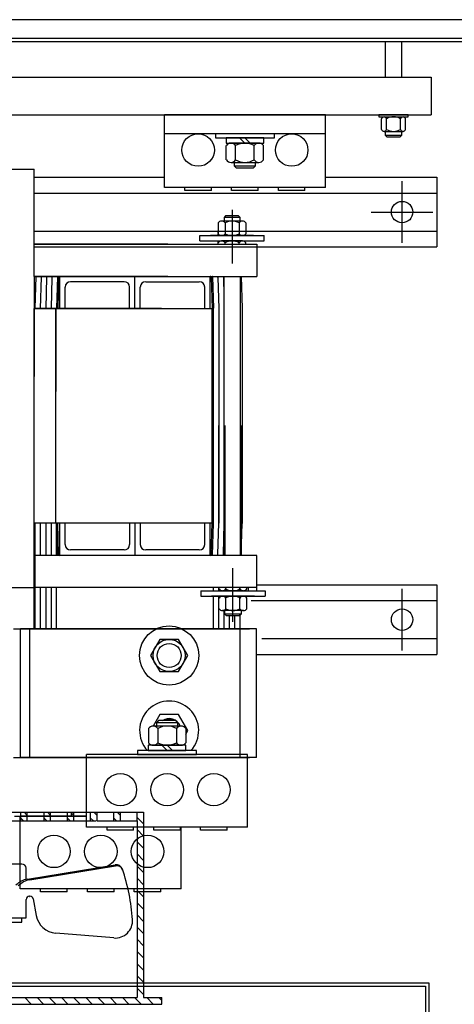
# Model space of a CAD drawing. Units: inches. Extents: x -3 to 214, y 3 to 160.
# Drawn here: x 50 to 60, y 136 to 159 of the extents above; entities that cross this region are included whole.
import ezdxf

# ---------------------------------------------------------------- set-up
doc = ezdxf.new("R2010")
doc.units = ezdxf.units.IN
doc.header["$MEASUREMENT"] = 0
doc.linetypes.add('AUSGEZOGEN', pattern=[0])
doc.linetypes.add('VERDECKT', pattern=[0.375, 0.25, -0.125])

msp = doc.modelspace()

# ---------------------------------------------------------------- linework, layer by layer
at = {"color": 7, "linetype": 'Continuous', "lineweight": 25}
for p, q in [((60.932, 158.567), (10.456, 158.567)), ((61.694, 158.127), (9.694, 158.127)), ((61.619, 158.053), (9.769, 158.053)), ((58.625, 158.053), (58.625, 157.227)), ((59.013, 157.227), (59.013, 158.053)), ((11.694, 157.227), (59.694, 157.227)), ((11.694, 157.227), (59.694, 157.227)), ((59.694, 157.227), (59.694, 156.347)), ((59.694, 157.227), (59.694, 156.347)), ((11.694, 156.347), (59.694, 156.347)), ((11.694, 156.347), (59.694, 156.347)), ((59.163, 156.347), (58.475, 156.347)), ((58.475, 156.347), (58.475, 156.303)), ((58.475, 156.347), (58.475, 156.303)), ((59.163, 156.347), (58.475, 156.347)), ((58.475, 156.303), (59.163, 156.303)), ((58.475, 156.303), (59.163, 156.303)), ((58.538, 156.01), (58.538, 156.26)), ((58.538, 156.01), (58.538, 156.26)), ((58.657, 156.01), (58.657, 156.26)), ((58.657, 156.01), (58.657, 156.26)), ((58.982, 156.01), (58.982, 156.26)), ((58.982, 156.01), (58.982, 156.26)), ((59.1, 156.01), (59.1, 156.26)), ((59.1, 156.01), (59.1, 156.26)), ((59.163, 156.303), (59.163, 156.347)), ((59.163, 156.303), (59.163, 156.347)), ((58.598, 155.966), (59.041, 155.966)), ((58.598, 155.966), (59.041, 155.966)), ((58.625, 155.966), (58.625, 155.88)), ((58.625, 155.966), (58.625, 155.88)), ((58.625, 155.88), (59.013, 155.88)), ((58.625, 155.88), (58.664, 155.841)), ((58.625, 155.88), (58.664, 155.841)), ((58.625, 155.88), (59.013, 155.88)), ((58.664, 155.841), (58.975, 155.841)), ((58.664, 155.841), (58.975, 155.841)), ((58.975, 155.841), (59.013, 155.88)), ((58.975, 155.841), (59.013, 155.88)), ((59.013, 155.88), (59.013, 155.966)), ((59.013, 155.88), (59.013, 155.966)), ((50.449, 154.898), (53.481, 154.898)), ((57.231, 154.898), (59.824, 154.898)), ((59.824, 154.898), (59.824, 153.273)), ((59.018, 153.365), (59.018, 154.805)), ((50.449, 154.528), (59.824, 154.528)), ((58.298, 154.085), (59.738, 154.085)), ((50.449, 153.643), (59.824, 153.643)), ((50.449, 153.273), (59.824, 153.273)), ((55.634, 145.403), (59.824, 145.403)), ((59.018, 143.87), (59.018, 145.31)), ((59.824, 145.403), (59.824, 143.778)), ((55.501, 145.033), (59.824, 145.033)), ((55.751, 144.148), (59.824, 144.148)), ((55.626, 143.778), (59.824, 143.778)), ((11.749, 136.127), (59.639, 136.127)), ((11.749, 136.127), (59.639, 136.127)), ((11.824, 136.053), (59.564, 136.053)), ((11.824, 136.053), (59.564, 136.053)), ((59.564, 136.053), (59.564, 134.202)), ((59.639, 136.127), (59.639, 134.202))]:
    msp.add_line(p, q, dxfattribs=at)
at = {"color": 7, "lineweight": 25}
for p, q in [((57.231, 156.347), (53.481, 156.347)), ((53.481, 154.66), (53.481, 156.347)), ((57.231, 154.66), (57.231, 156.347)), ((57.231, 155.907), (53.481, 155.907)), ((56.044, 155.91), (54.669, 155.91)), ((54.669, 155.91), (54.669, 155.817)), ((54.669, 155.817), (56.044, 155.817)), ((55.796, 155.817), (54.917, 155.817)), ((54.917, 155.817), (54.917, 155.692)), ((55.231, 155.817), (55.356, 155.692)), ((55.356, 155.817), (55.481, 155.692)), ((55.796, 155.692), (55.796, 155.817)), ((56.044, 155.817), (56.044, 155.91)), ((54.917, 155.692), (55.796, 155.692)), ((54.923, 155.302), (54.923, 155.634)), ((55.681, 155.692), (55.032, 155.692)), ((55.14, 155.302), (55.14, 155.634)), ((55.573, 155.302), (55.573, 155.634)), ((55.789, 155.302), (55.789, 155.634)), ((48.699, 155.085), (50.449, 155.085)), ((50.449, 152.588), (50.449, 155.085)), ((55.032, 155.244), (55.681, 155.244)), ((55.106, 155.244), (55.106, 155.166)), ((55.106, 155.166), (55.606, 155.166)), ((55.106, 155.166), (55.153, 155.119)), ((55.153, 155.119), (55.559, 155.119)), ((55.559, 155.119), (55.606, 155.166)), ((55.606, 155.166), (55.606, 155.244)), ((57.231, 154.66), (53.481, 154.66)), ((53.956, 154.587), (53.956, 154.66)), ((54.576, 154.587), (54.576, 154.66)), ((55.046, 154.587), (55.046, 154.66)), ((55.666, 154.587), (55.666, 154.66)), ((56.136, 154.587), (56.136, 154.66)), ((56.756, 154.587), (56.756, 154.66)), ((54.576, 154.587), (53.956, 154.587)), ((54.576, 154.587), (53.956, 154.587)), ((55.666, 154.587), (55.046, 154.587)), ((55.666, 154.587), (55.046, 154.587)), ((56.756, 154.587), (56.136, 154.587)), ((56.756, 154.587), (56.136, 154.587)), ((54.907, 154), (54.869, 153.961)), ((55.244, 153.961), (54.869, 153.961)), ((54.869, 153.961), (54.869, 153.875)), ((55.205, 154), (54.907, 154)), ((55.056, 154.134), (55.056, 152.884)), ((55.244, 153.961), (55.205, 154)), ((55.244, 153.875), (55.244, 153.961)), ((54.732, 153.831), (54.732, 153.581)), ((55.3, 153.875), (54.813, 153.875)), ((54.894, 153.831), (54.894, 153.581)), ((55.219, 153.831), (55.219, 153.581)), ((55.381, 153.831), (55.381, 153.581)), ((54.306, 153.413), (54.306, 153.538)), ((54.306, 153.538), (55.806, 153.538)), ((55.556, 153.538), (54.556, 153.538)), ((54.712, 153.538), (55.4, 153.538)), ((55.4, 153.538), (54.712, 153.538)), ((54.813, 153.538), (55.3, 153.538)), ((55.806, 153.413), (55.806, 153.538)), ((53.564, 153.338), (50.449, 153.338)), ((50.449, 153.338), (55.632, 153.338)), ((54.306, 153.413), (55.806, 153.413)), ((54.732, 153.338), (54.732, 153.369)), ((55.3, 153.413), (54.813, 153.413)), ((54.813, 153.413), (55.3, 153.413)), ((55.3, 153.413), (54.813, 153.413)), ((54.894, 153.338), (54.894, 153.369)), ((55.219, 153.338), (55.219, 153.369)), ((55.219, 153.338), (55.219, 153.369)), ((55.381, 153.338), (55.381, 153.369)), ((55.632, 153.338), (55.632, 152.588)), ((50.439, 152.588), (55.632, 152.588)), ((53.564, 152.588), (50.449, 152.588)), ((50.449, 152.588), (50.449, 150.256)), ((50.484, 152.573), (50.464, 151.843)), ((50.609, 152.57), (50.589, 151.841)), ((50.734, 152.566), (50.714, 151.839)), ((50.859, 152.563), (50.839, 151.838)), ((50.986, 152.574), (50.965, 151.846)), ((51.015, 152.566), (50.994, 151.838)), ((51.044, 152.588), (54.544, 152.588)), ((51.044, 151.838), (51.044, 152.588)), ((51.194, 152.588), (54.694, 152.588)), ((52.794, 151.838), (52.794, 152.588)), ((54.544, 151.838), (54.544, 152.588)), ((54.573, 152.566), (54.594, 151.838)), ((54.602, 152.574), (54.623, 151.846)), ((54.729, 152.563), (54.749, 151.838)), ((54.854, 152.566), (54.866, 152.124)), ((54.866, 152.588), (54.866, 146.088)), ((55.246, 152.588), (55.246, 146.088)), ((55.252, 146.088), (55.252, 152.588)), ((55.269, 152.578), (55.289, 151.845)), ((51.169, 151.838), (51.169, 152.338)), ((52.544, 152.463), (51.294, 152.463)), ((52.669, 151.838), (52.669, 152.338)), ((52.919, 151.838), (52.919, 152.338)), ((53.044, 152.463), (53.564, 152.463)), ((53.044, 152.463), (54.294, 152.463)), ((54.419, 151.838), (54.419, 152.338)), ((55.246, 151.949), (55.249, 151.845)), ((50.439, 151.838), (54.594, 151.838)), ((50.449, 145.339), (50.449, 151.838)), ((53.41, 151.838), (50.449, 151.838)), ((50.464, 151.843), (50.464, 151.838)), ((50.589, 151.841), (50.589, 151.838)), ((50.714, 151.839), (50.714, 151.838)), ((50.949, 146.838), (50.949, 151.838)), ((50.949, 151.838), (50.949, 149.902)), ((54.594, 146.838), (54.594, 151.838)), ((54.624, 146.838), (54.624, 151.838)), ((54.749, 151.838), (54.749, 146.838)), ((55.249, 151.845), (55.249, 146.831)), ((55.289, 151.845), (55.289, 146.83)), ((54.594, 146.838), (54.594, 149.112)), ((54.594, 146.838), (54.594, 149.112)), ((54.624, 146.838), (54.624, 149.112)), ((54.624, 146.838), (54.624, 149.112)), ((54.749, 146.838), (54.749, 149.112)), ((54.874, 146.836), (54.874, 149.112)), ((54.887, 146.088), (54.887, 149.112)), ((54.887, 149.112), (54.887, 146.088)), ((55.267, 146.088), (55.267, 149.112)), ((55.267, 149.112), (55.267, 146.088)), ((55.289, 146.83), (55.289, 149.112)), ((54.594, 146.838), (50.449, 146.838)), ((50.464, 146.838), (50.464, 144.38)), ((50.464, 146.838), (50.464, 146.832)), ((50.589, 146.838), (50.589, 146.088)), ((50.589, 146.838), (50.589, 146.834)), ((50.714, 146.838), (50.714, 146.088)), ((50.714, 146.838), (50.714, 146.836)), ((50.839, 146.838), (50.839, 146.088)), ((50.964, 146.088), (50.964, 146.838)), ((50.986, 146.102), (50.965, 146.83)), ((54.594, 146.838), (50.994, 146.838)), ((51.015, 146.11), (50.994, 146.838)), ((51.044, 146.088), (51.044, 146.838)), ((51.169, 146.338), (51.169, 146.838)), ((52.669, 146.838), (52.669, 146.338)), ((52.794, 146.838), (52.794, 146.088)), ((52.919, 146.838), (52.919, 146.338)), ((54.419, 146.338), (54.419, 146.838)), ((54.544, 146.088), (54.544, 146.838)), ((54.594, 146.838), (54.544, 146.838)), ((54.573, 146.11), (54.594, 146.838)), ((54.602, 146.102), (54.623, 146.83)), ((54.729, 146.113), (54.749, 146.838)), ((54.854, 146.109), (54.874, 146.836)), ((55.269, 146.098), (55.289, 146.83)), ((52.544, 146.213), (51.294, 146.213)), ((54.294, 146.213), (53.044, 146.213)), ((55.632, 146.088), (50.449, 146.088)), ((54.544, 146.088), (51.044, 146.088)), ((54.694, 146.088), (51.174, 146.088)), ((54.544, 146.088), (54.544, 146.088)), ((55.632, 145.338), (55.632, 146.088)), ((55.077, 144.541), (55.077, 145.791)), ((55.631, 145.263), (55.631, 145.617)), ((48.699, 145.339), (50.449, 145.339)), ((50.449, 144.38), (50.449, 145.338)), ((55.632, 145.338), (50.464, 145.338)), ((50.589, 145.338), (50.589, 144.38)), ((50.714, 145.338), (50.714, 144.38)), ((50.839, 145.338), (50.839, 144.38)), ((50.964, 144.38), (50.964, 145.338)), ((54.327, 145.263), (55.827, 145.263)), ((54.327, 145.263), (54.327, 145.138)), ((54.624, 145.263), (54.624, 145.338)), ((54.749, 145.263), (54.749, 145.338)), ((54.752, 145.306), (54.752, 145.338)), ((55.321, 145.263), (54.834, 145.263)), ((54.834, 145.263), (55.321, 145.263)), ((54.915, 145.306), (54.915, 145.338)), ((55.24, 145.306), (55.24, 145.338)), ((55.402, 145.306), (55.402, 145.338)), ((55.443, 145.263), (55.443, 145.338)), ((55.827, 145.263), (55.827, 145.138)), ((54.327, 145.138), (55.827, 145.138)), ((55.577, 145.138), (54.577, 145.138)), ((54.624, 144.38), (54.624, 145.138)), ((54.733, 145.138), (55.421, 145.138)), ((55.421, 145.138), (54.733, 145.138)), ((54.749, 144.38), (54.749, 145.138)), ((54.752, 144.844), (54.752, 145.094)), ((54.834, 145.138), (55.321, 145.138)), ((54.915, 144.844), (54.915, 145.094)), ((55.24, 144.844), (55.24, 145.094)), ((55.402, 144.844), (55.402, 145.094)), ((55.321, 144.801), (54.834, 144.801)), ((54.874, 144.38), (54.874, 144.801)), ((54.89, 144.714), (54.89, 144.801)), ((55.265, 144.801), (55.265, 144.714)), ((55.265, 144.714), (54.89, 144.714)), ((54.928, 144.676), (54.89, 144.714)), ((55.226, 144.676), (54.928, 144.676)), ((54.999, 144.38), (54.999, 144.676)), ((55.124, 144.38), (55.124, 144.676)), ((55.265, 144.714), (55.226, 144.676)), ((55.249, 141.38), (55.249, 144.698)), ((49.964, 144.38), (55.464, 144.38)), ((55.624, 144.38), (50.124, 144.38)), ((50.124, 141.38), (50.124, 144.38)), ((50.339, 144.38), (50.339, 141.38)), ((55.249, 141.38), (55.249, 144.38)), ((55.624, 142.913), (55.624, 144.38)), ((55.624, 141.38), (55.624, 144.38)), ((53.375, 144.13), (53.158, 143.755)), ((53.375, 144.13), (53.158, 143.755)), ((53.808, 144.13), (53.375, 144.13)), ((53.808, 144.13), (53.375, 144.13)), ((54.024, 143.755), (53.808, 144.13)), ((54.024, 143.755), (53.808, 144.13)), ((53.158, 143.755), (53.375, 143.38)), ((53.158, 143.755), (53.375, 143.38)), ((53.808, 143.38), (54.024, 143.755)), ((53.808, 143.38), (54.024, 143.755)), ((50.339, 143.59), (50.339, 141.38)), ((53.375, 143.38), (53.808, 143.38)), ((53.375, 143.38), (53.808, 143.38)), ((53.375, 142.38), (53.22, 142.112)), ((53.341, 142.237), (53.294, 142.19)), ((53.746, 142.237), (53.341, 142.237)), ((53.808, 142.38), (53.375, 142.38)), ((53.794, 142.19), (53.746, 142.237)), ((54.024, 142.005), (53.808, 142.38)), ((53.111, 142.054), (53.111, 141.722)), ((53.868, 142.112), (53.219, 142.112)), ((53.794, 142.19), (53.294, 142.19)), ((53.294, 142.19), (53.294, 142.112)), ((53.327, 142.054), (53.327, 141.722)), ((53.76, 142.054), (53.76, 141.722)), ((53.794, 142.112), (53.794, 142.19)), ((53.977, 142.054), (53.977, 141.722)), ((53.977, 141.923), (54.024, 142.005)), ((54.231, 141.539), (52.856, 141.539)), ((52.856, 141.539), (52.856, 141.445)), ((53.983, 141.664), (53.104, 141.664)), ((53.104, 141.664), (53.104, 141.539)), ((53.104, 141.539), (53.983, 141.539)), ((53.219, 141.664), (53.868, 141.664)), ((53.544, 141.539), (53.419, 141.664)), ((53.669, 141.539), (53.544, 141.664)), ((53.983, 141.539), (53.983, 141.664)), ((54.231, 141.445), (54.231, 141.539)), ((49.964, 141.38), (55.464, 141.38)), ((55.624, 141.38), (50.124, 141.38)), ((50.964, 141.38), (50.339, 141.38)), ((51.669, 139.758), (51.669, 141.445)), ((55.419, 141.445), (51.669, 141.445)), ((52.856, 141.445), (54.231, 141.445)), ((55.249, 141.38), (54.624, 141.38)), ((55.419, 139.758), (55.419, 141.445)), ((55.624, 141.38), (55.419, 141.38)), ((55.419, 141.38), (55.464, 141.38)), ((55.419, 141.38), (55.464, 141.38)), ((49.733, 140.102), (50.135, 140.102)), ((49.99, 140.008), (51.669, 140.008)), ((51.669, 140.008), (50.122, 140.008)), ((50.122, 138.321), (50.122, 140.008)), ((50.135, 140.102), (50.285, 140.102)), ((50.285, 140.102), (50.687, 140.102)), ((50.687, 140.102), (50.812, 140.102)), ((50.812, 140.102), (51.214, 140.102)), ((51.214, 140.102), (51.365, 140.102)), ((51.669, 140.101), (51.31, 140.101)), ((51.31, 140.101), (51.31, 140.008)), ((51.31, 140.008), (51.669, 140.008)), ((51.365, 140.102), (51.766, 140.102)), ((51.766, 140.102), (51.892, 140.102)), ((51.892, 140.102), (52.319, 140.102)), ((52.319, 140.102), (52.469, 140.102)), ((52.469, 140.102), (52.997, 140.102)), ((52.997, 140.102), (52.997, 135.784)), ((49.758, 139.901), (50.135, 139.901)), ((50.135, 139.901), (50.285, 139.901)), ((50.285, 139.901), (50.687, 139.901)), ((50.687, 139.901), (50.812, 139.901)), ((50.812, 139.901), (51.214, 139.901)), ((51.214, 139.901), (51.365, 139.901)), ((51.365, 139.901), (51.741, 139.901)), ((55.419, 139.758), (51.669, 139.758)), ((51.741, 139.901), (51.892, 139.901)), ((51.917, 139.901), (52.319, 139.901)), ((52.144, 139.685), (52.144, 139.758)), ((52.319, 139.901), (52.469, 139.901)), ((52.469, 139.901), (52.846, 139.901)), ((52.764, 139.685), (52.764, 139.758)), ((52.846, 139.901), (52.846, 135.784)), ((53.234, 139.685), (53.234, 139.758)), ((53.854, 139.685), (53.854, 139.758)), ((53.872, 138.321), (53.872, 139.758)), ((54.324, 139.685), (54.324, 139.758)), ((54.944, 139.685), (54.944, 139.758)), ((52.764, 139.685), (52.144, 139.685)), ((52.764, 139.685), (52.144, 139.685)), ((53.854, 139.685), (53.234, 139.685)), ((53.854, 139.685), (53.234, 139.685)), ((54.944, 139.685), (54.324, 139.685)), ((54.944, 139.685), (54.324, 139.685)), ((50.16, 138.897), (46.537, 138.897)), ((50.26, 138.546), (50.26, 138.797)), ((50.292, 138.545), (52.335, 138.88)), ((50.347, 138.528), (52.338, 138.855)), ((53.872, 138.321), (50.122, 138.321)), ((50.335, 138.144), (50.348, 138.144)), ((50.597, 138.248), (50.597, 138.321)), ((51.217, 138.248), (50.597, 138.248)), ((51.217, 138.248), (50.597, 138.248)), ((51.217, 138.248), (51.217, 138.321)), ((51.687, 138.248), (51.687, 138.321)), ((52.307, 138.248), (51.687, 138.248)), ((52.307, 138.248), (51.687, 138.248)), ((52.307, 138.248), (52.307, 138.321)), ((52.777, 138.248), (52.777, 138.321)), ((53.397, 138.248), (52.777, 138.248)), ((53.397, 138.248), (52.777, 138.248)), ((53.397, 138.248), (53.397, 138.321)), ((50.26, 137.642), (50.26, 138.069)), ((50.422, 138.083), (50.494, 137.695)), ((45.44, 137.642), (50.26, 137.642)), ((50.16, 137.542), (50.16, 137.642)), ((45.54, 137.542), (50.16, 137.542)), ((52.303, 137.174), (50.947, 137.286)), ((42.277, 135.634), (53.423, 135.634)), ((42.854, 135.784), (52.846, 135.784)), ((52.997, 135.784), (53.423, 135.784)), ((53.423, 135.634), (53.423, 135.784))]:
    msp.add_line(p, q, dxfattribs=at)
at = {"color": 7, "linetype": 'VERDECKT', "lineweight": 25}
for p, q in [((50.135, 139.901), (50.135, 140.102)), ((50.285, 139.901), (50.285, 140.102)), ((50.677, 139.901), (50.677, 140.102)), ((50.828, 139.901), (50.828, 140.102)), ((51.219, 139.901), (51.219, 140.102)), ((51.37, 139.901), (51.37, 140.102)), ((51.761, 139.901), (51.761, 140.102)), ((51.912, 139.901), (51.912, 140.102)), ((52.304, 139.901), (52.304, 140.102)), ((52.454, 139.901), (52.454, 140.102)), ((52.846, 139.901), (52.846, 140.102))]:
    msp.add_line(p, q, dxfattribs=at)
at = {"color": 7, "linetype": 'AUSGEZOGEN', "lineweight": 25}
for p, q in [((50.199, 139.902), (50.135, 139.966)), ((50.285, 140.028), (50.211, 140.103)), ((50.742, 139.902), (50.677, 139.966)), ((50.828, 140.028), (50.753, 140.103)), ((51.284, 139.902), (51.219, 139.966)), ((51.37, 140.028), (51.295, 140.103)), ((51.826, 139.902), (51.762, 139.966)), ((51.912, 140.028), (51.838, 140.103)), ((52.368, 139.902), (52.304, 139.966)), ((52.454, 140.028), (52.38, 140.103)), ((52.997, 139.833), (52.846, 139.984)), ((51.224, 139.901), (51.219, 139.906)), ((52.997, 139.549), (52.846, 139.7)), ((52.997, 139.265), (52.846, 139.416)), ((52.997, 138.981), (52.846, 139.132)), ((52.997, 138.697), (52.846, 138.848)), ((52.997, 138.413), (52.846, 138.564)), ((52.997, 138.129), (52.846, 138.28)), ((52.997, 137.845), (52.846, 137.996)), ((52.997, 137.561), (52.846, 137.711)), ((52.997, 137.277), (52.846, 137.427)), ((52.997, 136.993), (52.846, 137.143)), ((52.997, 136.709), (52.846, 136.859)), ((52.997, 136.425), (52.846, 136.575)), ((52.997, 136.141), (52.846, 136.291)), ((52.997, 135.857), (52.846, 136.007)), ((50.379, 135.634), (50.229, 135.784)), ((50.663, 135.634), (50.513, 135.784)), ((50.947, 135.634), (50.797, 135.784)), ((51.231, 135.634), (51.081, 135.784)), ((51.515, 135.634), (51.365, 135.784)), ((51.799, 135.634), (51.649, 135.784)), ((52.083, 135.634), (51.933, 135.784)), ((52.368, 135.634), (52.217, 135.784)), ((52.652, 135.634), (52.501, 135.784)), ((52.936, 135.634), (52.785, 135.784)), ((53.22, 135.634), (53.069, 135.784)), ((53.423, 135.714), (53.353, 135.784))]:
    msp.add_line(p, q, dxfattribs=at)
at = {"color": 7, "lineweight": 25}
for centre, radius in [((54.266, 155.531), 0.379), ((56.446, 155.531), 0.379), ((53.591, 143.755), 0.688), ((53.591, 143.755), 0.688), ((53.591, 143.755), 0.375), ((53.591, 143.755), 0.375), ((53.591, 143.755), 0.281), ((53.591, 143.755), 0.281), ((53.591, 143.755), 0.281), ((53.591, 143.755), 0.281), ((53.591, 143.755), 0.281), ((53.591, 143.755), 0.281), ((53.591, 143.755), 0.281), ((53.591, 143.755), 0.281), ((53.591, 143.755), 0.281), ((53.591, 143.755), 0.281), ((53.591, 143.755), 0.281), ((52.454, 140.629), 0.379), ((53.544, 140.629), 0.379), ((54.634, 140.629), 0.379), ((50.907, 139.191), 0.379), ((51.997, 139.191), 0.379), ((53.087, 139.191), 0.379)]:
    msp.add_circle(centre, radius, dxfattribs=at)
at = {"color": 7, "linetype": 'Continuous', "lineweight": 25}
for centre in [(59.018, 154.085), (59.018, 144.59)]:
    msp.add_circle(centre, 0.25, dxfattribs=at)
for centre, radius, start, end in [((58.598, 156.241), 0.0622, 17.4729, 162.5271), ((58.598, 156.241), 0.0622, 17.4729, 162.5271), ((58.819, 155.979), 0.325, 60, 120), ((58.819, 155.979), 0.325, 60, 120), ((59.041, 156.241), 0.0622, 17.4729, 162.5271), ((59.041, 156.241), 0.0622, 17.4729, 162.5271), ((58.598, 156.029), 0.0622, 197.4729, 342.5271), ((58.598, 156.029), 0.0622, 197.4729, 342.5271), ((58.819, 156.291), 0.325, 240, 300), ((58.819, 156.291), 0.325, 240, 300), ((59.041, 156.029), 0.0622, 197.4729, 342.5271), ((59.041, 156.029), 0.0622, 197.4729, 342.5271)]:
    msp.add_arc(centre, radius, start, end, dxfattribs=at)
at = {"color": 7, "lineweight": 25}
for centre, radius, start, end in [((55.032, 155.562), 0.13, 33.6264, 146.3736), ((55.356, 155.259), 0.433, 60, 120), ((55.681, 155.562), 0.13, 33.6264, 146.3736), ((55.032, 155.374), 0.13, 213.6264, 326.3736), ((55.356, 155.677), 0.433, 240, 300), ((55.681, 155.374), 0.13, 213.6264, 326.3736), ((54.813, 153.777), 0.0975, 33.6264, 146.3736), ((55.056, 153.55), 0.325, 60, 120), ((55.3, 153.777), 0.0975, 33.6264, 146.3736), ((54.714, 152.568), 1.04, 89.0435, 90), ((54.714, 152.568), 1.04, 89.0435, 90), ((54.714, 152.568), 1, 88.3573, 90), ((54.813, 153.635), 0.0975, 213.6264, 326.3736), ((55.056, 153.863), 0.325, 240, 300), ((55.3, 153.635), 0.0975, 213.6264, 326.3736), ((54.714, 152.568), 0.812, 88.234, 90), ((54.813, 153.315), 0.0975, 33.6264, 146.3736), ((55.056, 153.088), 0.325, 60, 120), ((55.3, 153.315), 0.0975, 90, 146.3736), ((55.3, 153.315), 0.0975, 33.6264, 146.3736), ((51.044, 152.558), 0.56, 176.9291, 178.4145), ((51.044, 152.558), 0.435, 176.0454, 178.4145), ((51.044, 152.558), 0.31, 174.4466, 178.4145), ((51.044, 152.558), 0.185, 170.6676, 178.4145), ((51.044, 152.558), 0.06, 150, 164.5075), ((51.044, 152.558), 0.03, 90, 164.5075), ((54.544, 152.558), 0.03, 15.4925, 90), ((54.544, 152.558), 0.06, 15.4925, 30), ((54.544, 152.558), 0.185, 1.5855, 9.3324), ((54.544, 152.558), 0.31, 1.5855, 5.5534), ((51.294, 152.338), 0.125, 90, 180), ((52.544, 152.338), 0.125, 0, 90), ((53.044, 152.338), 0.125, 90, 180), ((54.294, 152.338), 0.125, 0, 90), ((50.994, 151.838), 0.03, 164.5075, 180), ((54.594, 151.838), 0.03, 0, 15.4925), ((50.994, 146.838), 0.03, 180, 195.4925), ((54.594, 146.838), 0.03, 344.5075, 0), ((51.294, 146.338), 0.125, 180, 270), ((52.544, 146.338), 0.125, 270, 0), ((53.044, 146.338), 0.125, 180, 270), ((54.294, 146.338), 0.125, 270, 0), ((51.044, 146.118), 0.06, 195.4925, 210), ((51.044, 146.118), 0.03, 195.4925, 270), ((54.544, 146.118), 0.03, 270, 344.5075), ((54.544, 146.118), 0.06, 330, 344.5075), ((54.544, 146.118), 0.185, 350.6676, 358.4145), ((54.544, 146.118), 0.31, 354.4466, 358.4145), ((54.544, 146.118), 0.725, 357.6285, 358.4145), ((54.834, 145.36), 0.0975, 213.6264, 326.3736), ((55.077, 145.587), 0.325, 240, 300), ((55.321, 145.36), 0.0975, 213.6264, 326.3736), ((54.834, 145.04), 0.0975, 33.6264, 146.3736), ((55.077, 144.813), 0.325, 60, 120), ((55.321, 145.04), 0.0975, 33.6264, 146.3736), ((54.834, 144.898), 0.0975, 213.6264, 326.3736), ((55.077, 145.125), 0.325, 240, 300), ((55.321, 144.898), 0.0975, 213.6264, 326.3736), ((53.591, 142.005), 0.688, 317.2983, 222.7017), ((53.591, 142.005), 0.281, 22.0747, 124.5128), ((53.591, 142.005), 0.281, 22.0747, 124.5128), ((53.591, 142.005), 0.265, 60.9892, 119.0108), ((53.219, 141.982), 0.13, 33.6264, 146.3736), ((53.544, 141.679), 0.433, 60, 120), ((53.868, 141.982), 0.13, 33.6264, 146.3736), ((53.219, 141.794), 0.13, 213.6264, 326.3736), ((53.544, 142.097), 0.433, 240, 300), ((53.868, 141.794), 0.13, 213.6264, 326.3736), ((50.16, 138.797), 0.1, 0, 90), ((52.359, 138.731), 0.151, 18.6266, 99.3193), ((52.369, 138.712), 0.146, 18.119, 102.7127), ((48.053, 137.28), 4.695, 3.9371, 18.6266), ((50.373, 138.049), 0.502, 99.3193, 135), ((50.428, 138.033), 0.502, 99.3193, 135), ((50.335, 138.069), 0.0753, 90, 180), ((50.348, 138.069), 0.0753, 10.5392, 90), ((50.988, 137.787), 0.502, 190.5392, 265.2852), ((52.336, 137.575), 0.402, 265.2852, 3.9371)]:
    msp.add_arc(centre, radius, start, end, dxfattribs=at)

doc.saveas('drawing.dxf')
